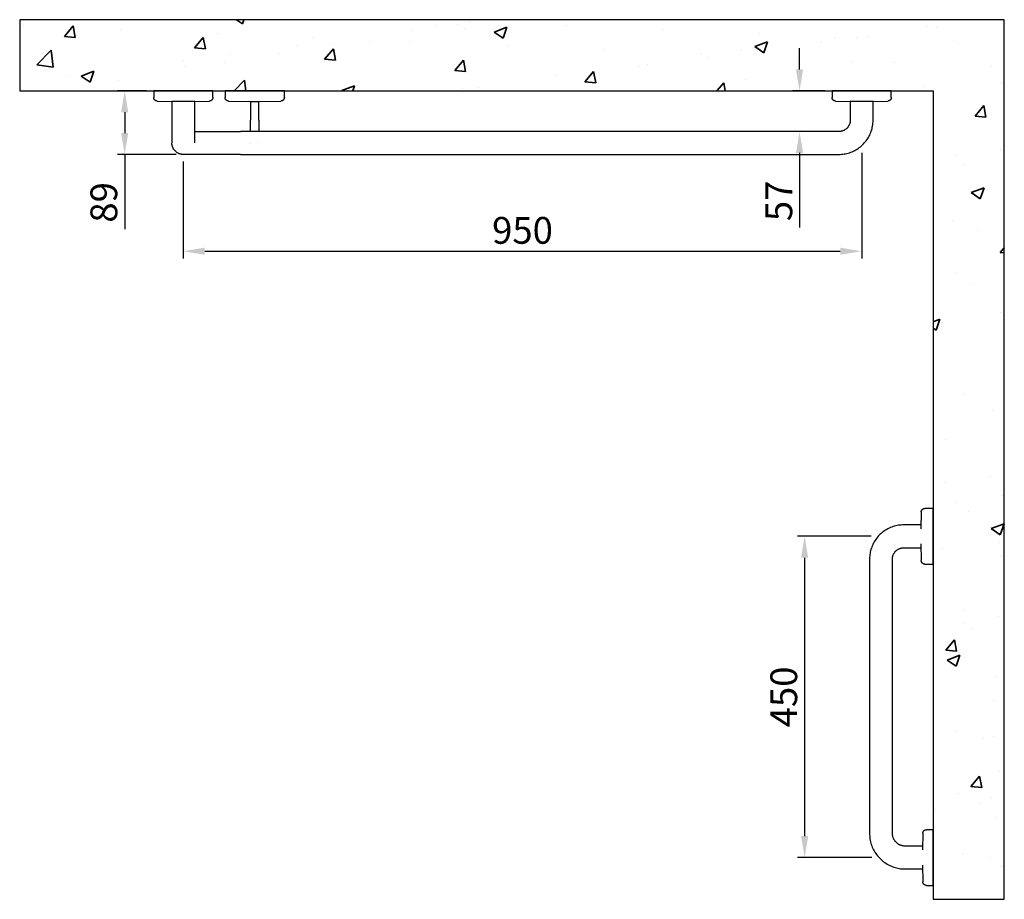
# Model space of a CAD drawing. Units: millimetres. Extents: x -2211 to 4463, y -887 to 1993.
# Drawn here: x -907 to 472, y -887 to 346 of the extents above; entities that cross this region are included whole.
import ezdxf

# ---------------------------------------------------------------- set-up
doc = ezdxf.new("R2010")
doc.units = ezdxf.units.MM
doc.header["$LTSCALE"] = 10
doc.layers.add('14', color=111, linetype='Continuous')
for name, color, linetype, lineweight in [('P-PIPE', 7, 'Continuous', 35), ('P-SANR-FIXT', 9, 'Continuous', 30), ('Part', 7, 'Continuous', 25)]:
    doc.layers.add(name, color=color, linetype=linetype, lineweight=lineweight)
doc.styles.add('Products', font='calibri.ttf')
doc.dimstyles.new('rba-product-dims', dxfattribs={"dimtxt": 20, "dimasz": 20, "dimexe": 20, "dimexo": 10, "dimgap": 10, "dimtad": 1, "dimdec": 0, "dimzin": 0, "dimdsep": 46, "dimtxsty": 'Products', "dimcen": 10, "dimadec": 0, "dimazin": 0, "dimtfac": 1, "dimtdec": 0, "dimtofl": 0, "dimtmove": 0, "dimatfit": 3, "dimfxl": 1, "dimtolj": 1, "dimtzin": 0, "dimarcsym": 0})

# ---------------------------------------------------------------- blocks, each defined once
blk = doc.blocks.new('rba-bim-rba4090-346 - RBA4090-346-1066392-TOP VIEW')
at = {"layer": 'Part'}
for p, q in [((-1, 0), (-1, -9.2)), ((82, 0), (-1, 0)), ((82, -9.2), (82, 0)), ((99, 0), (99, -9.2)), ((182, 0), (99, 0)), ((182, -9.2), (182, 0)), ((949, 0), (949, -9.2)), ((1032, 0), (949, 0)), ((1032, -9.2), (1032, 0)), ((3.9, -14.2), (24.5, -14.7)), ((24.5, -14.7), (24.5, -41)), ((40.5, -14.7), (24.5, -14.7)), ((56.5, -14.7), (40.5, -14.7)), ((56.5, -14.7), (77.1, -14.2)), ((56.5, -41), (56.5, -14.7)), ((103.9, -14.2), (134.5, -14.9)), ((134.5, -14.9), (134.5, -41)), ((134.5, -14.9), (140.5, -14.9)), ((140.5, -14.9), (146.5, -14.9)), ((146.5, -14.9), (177.1, -14.2)), ((146.5, -41), (146.5, -14.9)), ((953.9, -14.2), (974.5, -14.7)), ((974.5, -14.7), (974.5, -41)), ((1006.5, -14.7), (974.5, -14.7)), ((1006.5, -14.7), (1027.1, -14.2)), ((1006.5, -41), (1006.5, -14.7)), ((914.5, -57), (120.5, -57)), ((958.5, -57), (914.5, -57)), ((134.5, -73.3), (134.5, -73.1)), ((120.5, -89), (914.5, -89)), ((914.5, -89), (958.5, -89)), ((1073.9, -589.9), (1073.4, -613.4)), ((1090.5, -585), (1078.9, -585)), ((1090.5, -663), (1090.5, -585)), ((1073.5, -608), (1049.5, -608)), ((1049.5, -640), (1073.5, -640)), ((1073.4, -634.6), (1073.9, -658.1)), ((1001.5, -656), (1001.5, -1040)), ((1033.5, -1040), (1033.5, -656)), ((1078.9, -663), (1090.5, -663)), ((1076.1, -1039.9), (1075.6, -1063.4)), ((1090.5, -1035), (1081.1, -1035)), ((1090.5, -1113), (1090.5, -1035)), ((1075.7, -1058), (1051.5, -1058)), ((1075.6, -1084.6), (1076.1, -1108.1)), ((1051.5, -1090), (1075.7, -1090)), ((1081.1, -1113), (1090.5, -1113))]:
    blk.add_line(p, q, dxfattribs=at)
at = {"layer": 'Part', "flags": 128}
for points in [[(3.9, -14.2), (3.7, -14.2), (3.5, -14.2), (3.3, -14.1), (3.1, -14.1), (2.9, -14.1), (2.7, -14), (2.5, -14), (2.3, -13.9), (2.1, -13.8), (1.9, -13.7), (1.8, -13.7), (1.6, -13.6), (1.4, -13.5), (1.2, -13.4), (1.1, -13.2), (0.9, -13.1), (0.8, -13), (0.6, -12.9), (0.5, -12.7), (0.3, -12.6), (0.2, -12.4), (0.1, -12.3), (0, -12.1), (-0.2, -12), (-0.3, -11.8), (-0.4, -11.6), (-0.5, -11.4), (-0.6, -11.3), (-0.6, -11.1), (-0.7, -10.9), (-0.8, -10.7), (-0.8, -10.5), (-0.9, -10.3), (-0.9, -10.1), (-0.9, -9.9), (-1, -9.7), (-1, -9.5), (-1, -9.3), (-1, -9.2)], [(82, -9.2), (82, -9.4), (82, -9.6), (82, -9.8), (81.9, -10), (81.9, -10.2), (81.9, -10.4), (81.8, -10.6), (81.7, -10.8), (81.7, -10.9), (81.6, -11.1), (81.5, -11.3), (81.4, -11.5), (81.3, -11.7), (81.2, -11.8), (81.1, -12), (81, -12.2), (80.9, -12.3), (80.8, -12.5), (80.6, -12.6), (80.5, -12.8), (80.3, -12.9), (80.2, -13), (80, -13.2), (79.9, -13.3), (79.7, -13.4), (79.5, -13.5), (79.4, -13.6), (79.2, -13.7), (79, -13.8), (78.8, -13.8), (78.6, -13.9), (78.4, -14), (78.2, -14), (78, -14.1), (77.8, -14.1), (77.7, -14.1), (77.5, -14.2), (77.3, -14.2), (77.1, -14.2)], [(103.9, -14.2), (103.7, -14.2), (103.5, -14.2), (103.3, -14.1), (103.1, -14.1), (102.9, -14.1), (102.7, -14), (102.5, -14), (102.3, -13.9), (102.1, -13.8), (101.9, -13.7), (101.8, -13.7), (101.6, -13.6), (101.4, -13.5), (101.2, -13.4), (101.1, -13.2), (100.9, -13.1), (100.8, -13), (100.6, -12.9), (100.5, -12.7), (100.3, -12.6), (100.2, -12.4), (100.1, -12.3), (100, -12.1), (99.8, -12), (99.7, -11.8), (99.6, -11.6), (99.5, -11.4), (99.4, -11.3), (99.4, -11.1), (99.3, -10.9), (99.2, -10.7), (99.2, -10.5), (99.1, -10.3), (99.1, -10.1), (99.1, -9.9), (99, -9.7), (99, -9.5), (99, -9.3), (99, -9.2)], [(182, -9.2), (182, -9.4), (182, -9.6), (182, -9.8), (181.9, -10), (181.9, -10.2), (181.9, -10.4), (181.8, -10.6), (181.7, -10.8), (181.7, -10.9), (181.6, -11.1), (181.5, -11.3), (181.4, -11.5), (181.3, -11.7), (181.2, -11.8), (181.1, -12), (181, -12.2), (180.9, -12.3), (180.8, -12.5), (180.6, -12.6), (180.5, -12.8), (180.3, -12.9), (180.2, -13), (180, -13.2), (179.9, -13.3), (179.7, -13.4), (179.5, -13.5), (179.4, -13.6), (179.2, -13.7), (179, -13.8), (178.8, -13.8), (178.6, -13.9), (178.4, -14), (178.2, -14), (178, -14.1), (177.8, -14.1), (177.7, -14.1), (177.5, -14.2), (177.3, -14.2), (177.1, -14.2)], [(953.9, -14.2), (953.7, -14.2), (953.5, -14.2), (953.3, -14.1), (953.1, -14.1), (952.9, -14.1), (952.7, -14), (952.5, -14), (952.3, -13.9), (952.1, -13.8), (951.9, -13.7), (951.8, -13.7), (951.6, -13.6), (951.4, -13.5), (951.2, -13.4), (951.1, -13.2), (950.9, -13.1), (950.8, -13), (950.6, -12.9), (950.5, -12.7), (950.3, -12.6), (950.2, -12.4), (950.1, -12.3), (950, -12.1), (949.8, -12), (949.7, -11.8), (949.6, -11.6), (949.5, -11.4), (949.4, -11.3), (949.4, -11.1), (949.3, -10.9), (949.2, -10.7), (949.2, -10.5), (949.1, -10.3), (949.1, -10.1), (949.1, -9.9), (949, -9.7), (949, -9.5), (949, -9.3), (949, -9.2)], [(1032, -9.2), (1032, -9.4), (1032, -9.6), (1032, -9.8), (1031.9, -10), (1031.9, -10.2), (1031.9, -10.4), (1031.8, -10.6), (1031.7, -10.8), (1031.7, -10.9), (1031.6, -11.1), (1031.5, -11.3), (1031.4, -11.5), (1031.3, -11.7), (1031.2, -11.8), (1031.1, -12), (1031, -12.2), (1030.9, -12.3), (1030.8, -12.5), (1030.6, -12.6), (1030.5, -12.8), (1030.3, -12.9), (1030.2, -13), (1030, -13.2), (1029.9, -13.3), (1029.7, -13.4), (1029.5, -13.5), (1029.4, -13.6), (1029.2, -13.7), (1029, -13.8), (1028.8, -13.8), (1028.6, -13.9), (1028.4, -14), (1028.2, -14), (1028, -14.1), (1027.8, -14.1), (1027.7, -14.1), (1027.5, -14.2), (1027.3, -14.2), (1027.1, -14.2)], [(24.5, -41), (24.5, -42.3), (24.5, -43.6), (24.5, -44.8), (24.5, -46.1), (24.5, -47.4), (24.5, -48.6), (24.5, -49.8), (24.5, -51.1), (24.5, -52.3), (24.5, -53.5), (24.5, -54.6), (24.5, -55.8), (24.5, -56.9), (24.5, -58), (24.5, -59.1), (24.5, -60.1), (24.5, -61.1), (24.5, -62.1), (24.5, -63), (24.5, -64), (24.5, -64.8), (24.5, -65.7), (24.5, -66.5), (24.5, -67.2), (24.5, -67.9), (24.5, -68.6), (24.5, -69.2), (24.5, -69.8), (24.5, -70.3), (24.5, -70.8), (24.5, -71.3), (24.5, -71.7), (24.5, -72), (24.5, -72.3), (24.5, -72.5), (24.5, -72.7), (24.5, -72.9), (24.5, -73), (24.5, -73), (24.5, -73)], [(56.5, -73), (56.5, -73), (56.5, -72.9), (56.5, -72.8), (56.5, -72.6), (56.5, -72.4), (56.5, -72.1), (56.5, -71.8), (56.5, -71.4), (56.5, -70.9), (56.5, -70.5), (56.5, -70), (56.5, -69.4), (56.5, -68.8), (56.5, -68.1), (56.5, -67.4), (56.5, -66.7), (56.5, -65.9), (56.5, -65.1), (56.5, -64.2), (56.5, -63.3), (56.5, -62.4), (56.5, -61.4), (56.5, -60.4), (56.5, -59.4), (56.5, -58.3), (56.5, -57.2), (56.5, -56.1), (56.5, -54.9), (56.5, -53.8), (56.5, -52.6), (56.5, -51.4), (56.5, -50.2), (56.5, -48.9), (56.5, -47.7), (56.5, -46.4), (56.5, -45.2), (56.5, -43.9), (56.5, -42.6), (56.5, -41.3), (56.5, -41)], [(134.5, -57), (134.5, -56.1), (134.5, -54.9), (134.5, -53.8), (134.5, -52.6), (134.5, -51.4), (134.5, -50.2), (134.5, -48.9), (134.5, -47.7), (134.5, -46.4), (134.5, -45.2), (134.5, -43.9), (134.5, -42.6), (134.5, -41.3), (134.5, -41)], [(146.5, -41), (146.5, -42.3), (146.5, -43.6), (146.5, -44.8), (146.5, -46.1), (146.5, -47.4), (146.5, -48.6), (146.5, -49.8), (146.5, -51.1), (146.5, -52.3), (146.5, -53.5), (146.5, -54.6), (146.5, -55.8), (146.5, -56.9)], [(958.5, -89), (960.4, -89), (962.3, -88.8), (964.2, -88.7), (966.1, -88.4), (968, -88), (969.9, -87.6), (971.8, -87.1), (973.6, -86.6), (975.4, -85.9), (977.2, -85.2), (978.9, -84.4), (980.7, -83.6), (982.4, -82.7), (984, -81.7), (985.6, -80.6), (987.2, -79.5), (988.7, -78.3), (990.2, -77.1), (991.6, -75.8), (992.9, -74.4), (994.2, -73), (995.5, -71.6), (996.7, -70.1), (997.8, -68.5), (998.9, -66.9), (999.9, -65.3), (1000.8, -63.6), (1001.7, -61.9), (1002.5, -60.2), (1003.2, -58.4), (1003.9, -56.6), (1004.5, -54.8), (1005, -52.9), (1005.4, -51), (1005.8, -49.2), (1006.1, -47.3), (1006.3, -45.4), (1006.4, -43.4), (1006.5, -41.5), (1006.5, -41)], [(974.5, -41), (974.5, -41.6), (974.4, -42.3), (974.4, -42.9), (974.3, -43.5), (974.2, -44.2), (974, -44.8), (973.9, -45.4), (973.7, -46), (973.5, -46.6), (973.2, -47.2), (973, -47.8), (972.7, -48.4), (972.4, -49), (972.1, -49.5), (971.7, -50), (971.3, -50.6), (970.9, -51.1), (970.5, -51.6), (970.1, -52), (969.6, -52.5), (969.2, -52.9), (968.7, -53.3), (968.2, -53.7), (967.7, -54.1), (967.1, -54.5), (966.6, -54.8), (966, -55.1), (965.5, -55.4), (964.9, -55.7), (964.3, -55.9), (963.7, -56.1), (963.1, -56.3), (962.5, -56.5), (961.8, -56.6), (961.2, -56.8), (960.6, -56.9), (960, -56.9), (959.3, -57), (958.7, -57), (958.5, -57)], [(56.5, -57), (58.3, -57), (60.4, -57), (62.5, -57), (64.8, -57), (67.1, -57), (69.5, -57), (72, -57), (74.6, -57), (77.3, -57), (80, -57), (82.8, -57), (85.6, -57), (88.6, -57), (91.5, -57), (94.5, -57), (97.6, -57), (100.6, -57), (103.8, -57), (106.9, -57), (110.1, -57), (113.2, -57), (116.4, -57), (119.6, -57), (120.5, -57)], [(40.5, -89), (39.9, -89), (39.2, -88.9), (38.6, -88.9), (38, -88.8), (37.3, -88.7), (36.7, -88.5), (36.1, -88.4), (35.5, -88.2), (34.9, -88), (34.3, -87.7), (33.7, -87.5), (33.1, -87.2), (32.5, -86.9), (32, -86.6), (31.5, -86.2), (30.9, -85.8), (30.4, -85.4), (29.9, -85), (29.5, -84.6), (29, -84.1), (28.6, -83.7), (28.2, -83.2), (27.8, -82.7), (27.4, -82.2), (27, -81.6), (26.7, -81.1), (26.4, -80.5), (26.1, -80), (25.8, -79.4), (25.6, -78.8), (25.4, -78.2), (25.2, -77.6), (25, -77), (24.9, -76.3), (24.7, -75.7), (24.6, -75.1), (24.6, -74.5), (24.5, -73.8), (24.5, -73.2)], [(146.5, -73), (146.5, -73), (146.5, -73)], [(120.5, -89), (117.3, -89), (114.1, -89), (110.9, -89), (107.8, -89), (104.6, -89), (101.5, -89), (98.4, -89), (95.3, -89), (92.3, -89), (89.3, -89), (86.4, -89), (83.6, -89), (80.7, -89), (78, -89), (75.3, -89), (72.7, -89), (70.2, -89), (67.7, -89), (65.4, -89), (63.1, -89), (60.9, -89), (58.8, -89), (56.9, -89), (55, -89), (53.2, -89), (51.5, -89), (49.9, -89), (48.5, -89), (47.2, -89), (45.9, -89), (44.8, -89), (43.9, -89), (43, -89), (42.3, -89), (41.7, -89), (41.2, -89), (40.8, -89), (40.6, -89)], [(1073.9, -589.9), (1073.9, -589.7), (1073.9, -589.5), (1074, -589.3), (1074, -589.1), (1074, -588.9), (1074.1, -588.7), (1074.1, -588.5), (1074.2, -588.3), (1074.3, -588.1), (1074.4, -587.9), (1074.4, -587.8), (1074.5, -587.6), (1074.6, -587.4), (1074.7, -587.2), (1074.9, -587.1), (1075, -586.9), (1075.1, -586.8), (1075.2, -586.6), (1075.4, -586.5), (1075.5, -586.3), (1075.7, -586.2), (1075.8, -586.1), (1076, -586), (1076.1, -585.8), (1076.3, -585.7), (1076.5, -585.6), (1076.7, -585.5), (1076.8, -585.4), (1077, -585.4), (1077.2, -585.3), (1077.4, -585.2), (1077.6, -585.2), (1077.8, -585.1), (1078, -585.1), (1078.2, -585.1), (1078.4, -585), (1078.6, -585), (1078.8, -585), (1078.9, -585)], [(1049.5, -608), (1047.6, -608), (1045.7, -608.2), (1043.8, -608.3), (1041.9, -608.6), (1040, -609), (1038.1, -609.4), (1036.2, -609.9), (1034.4, -610.4), (1032.6, -611.1), (1030.8, -611.8), (1029.1, -612.6), (1027.3, -613.4), (1025.6, -614.3), (1024, -615.3), (1022.4, -616.4), (1020.8, -617.5), (1019.3, -618.7), (1017.8, -619.9), (1016.4, -621.2), (1015.1, -622.6), (1013.8, -624), (1012.5, -625.4), (1011.3, -626.9), (1010.2, -628.5), (1009.1, -630.1), (1008.1, -631.7), (1007.2, -633.4), (1006.3, -635.1), (1005.5, -636.8), (1004.8, -638.6), (1004.1, -640.4), (1003.5, -642.2), (1003, -644.1), (1002.6, -646), (1002.2, -647.8), (1001.9, -649.7), (1001.7, -651.6), (1001.6, -653.6), (1001.5, -655.5), (1001.5, -656)], [(1033.5, -656), (1033.5, -655.4), (1033.6, -654.7), (1033.6, -654.1), (1033.7, -653.5), (1033.8, -652.8), (1034, -652.2), (1034.1, -651.6), (1034.3, -651), (1034.5, -650.4), (1034.8, -649.8), (1035, -649.2), (1035.3, -648.6), (1035.6, -648), (1035.9, -647.5), (1036.3, -647), (1036.7, -646.4), (1037.1, -645.9), (1037.5, -645.4), (1037.9, -645), (1038.4, -644.5), (1038.8, -644.1), (1039.3, -643.7), (1039.8, -643.3), (1040.3, -642.9), (1040.9, -642.5), (1041.4, -642.2), (1042, -641.9), (1042.5, -641.6), (1043.1, -641.3), (1043.7, -641.1), (1044.3, -640.9), (1044.9, -640.7), (1045.5, -640.5), (1046.2, -640.4), (1046.8, -640.2), (1047.4, -640.1), (1048, -640.1), (1048.7, -640), (1049.3, -640), (1049.5, -640)], [(1078.9, -663), (1078.7, -663), (1078.5, -663), (1078.3, -663), (1078.1, -662.9), (1077.9, -662.9), (1077.7, -662.9), (1077.5, -662.8), (1077.3, -662.7), (1077.2, -662.7), (1077, -662.6), (1076.8, -662.5), (1076.6, -662.4), (1076.4, -662.3), (1076.3, -662.2), (1076.1, -662.1), (1075.9, -662), (1075.8, -661.9), (1075.6, -661.8), (1075.5, -661.6), (1075.3, -661.5), (1075.2, -661.3), (1075.1, -661.2), (1074.9, -661), (1074.8, -660.9), (1074.7, -660.7), (1074.6, -660.5), (1074.5, -660.4), (1074.4, -660.2), (1074.3, -660), (1074.3, -659.8), (1074.2, -659.6), (1074.1, -659.4), (1074.1, -659.2), (1074, -659), (1074, -658.8), (1074, -658.7), (1073.9, -658.5), (1073.9, -658.3), (1073.9, -658.1)], [(1001.5, -1040), (1001.5, -1042), (1001.7, -1044), (1001.9, -1046), (1002.1, -1048), (1002.5, -1049.9), (1002.9, -1051.9), (1003.4, -1053.8), (1004, -1055.7), (1004.7, -1057.6), (1005.4, -1059.5), (1006.3, -1061.3), (1007.2, -1063.1), (1008.1, -1064.8), (1009.1, -1066.6), (1010.2, -1068.2), (1011.4, -1069.9), (1012.6, -1071.4), (1013.9, -1073), (1015.3, -1074.4), (1016.7, -1075.9), (1018.1, -1077.2), (1019.6, -1078.5), (1021.2, -1079.8), (1022.8, -1081), (1024.5, -1082.1), (1026.2, -1083.1), (1027.9, -1084.1), (1029.7, -1085), (1031.5, -1085.8), (1033.4, -1086.6), (1035.3, -1087.3), (1037.2, -1087.9), (1039.1, -1088.4), (1041, -1088.9), (1043, -1089.3), (1045, -1089.6), (1047, -1089.8), (1049, -1089.9), (1051, -1090), (1051.5, -1090)], [(1051.5, -1058), (1050.8, -1058), (1050.1, -1057.9), (1049.3, -1057.9), (1048.6, -1057.8), (1047.9, -1057.6), (1047.2, -1057.5), (1046.5, -1057.3), (1045.8, -1057.1), (1045.2, -1056.8), (1044.5, -1056.6), (1043.8, -1056.3), (1043.2, -1056), (1042.6, -1055.6), (1041.9, -1055.3), (1041.3, -1054.9), (1040.8, -1054.4), (1040.2, -1054), (1039.6, -1053.5), (1039.1, -1053), (1038.6, -1052.5), (1038.1, -1052), (1037.6, -1051.5), (1037.2, -1050.9), (1036.8, -1050.3), (1036.4, -1049.7), (1036, -1049.1), (1035.6, -1048.5), (1035.3, -1047.8), (1035, -1047.2), (1034.7, -1046.5), (1034.5, -1045.8), (1034.3, -1045.2), (1034.1, -1044.5), (1033.9, -1043.8), (1033.8, -1043.1), (1033.7, -1042.3), (1033.6, -1041.6), (1033.5, -1040.9), (1033.5, -1040.2), (1033.5, -1040)], [(1076.1, -1039.9), (1076.2, -1039.7), (1076.2, -1039.5), (1076.2, -1039.3), (1076.2, -1039.1), (1076.3, -1038.9), (1076.3, -1038.7), (1076.4, -1038.5), (1076.4, -1038.3), (1076.5, -1038.1), (1076.6, -1037.9), (1076.7, -1037.8), (1076.8, -1037.6), (1076.9, -1037.4), (1077, -1037.2), (1077.1, -1037.1), (1077.2, -1036.9), (1077.3, -1036.8), (1077.5, -1036.6), (1077.6, -1036.5), (1077.7, -1036.3), (1077.9, -1036.2), (1078, -1036.1), (1078.2, -1036), (1078.4, -1035.8), (1078.5, -1035.7), (1078.7, -1035.6), (1078.9, -1035.5), (1079.1, -1035.4), (1079.3, -1035.4), (1079.4, -1035.3), (1079.6, -1035.2), (1079.8, -1035.2), (1080, -1035.1), (1080.2, -1035.1), (1080.4, -1035.1), (1080.6, -1035), (1080.8, -1035), (1081, -1035), (1081.1, -1035)], [(1081.1, -1113), (1080.9, -1113), (1080.7, -1113), (1080.5, -1113), (1080.3, -1112.9), (1080.2, -1112.9), (1080, -1112.9), (1079.8, -1112.8), (1079.6, -1112.7), (1079.4, -1112.7), (1079.2, -1112.6), (1079, -1112.5), (1078.8, -1112.4), (1078.7, -1112.3), (1078.5, -1112.2), (1078.3, -1112.1), (1078.2, -1112), (1078, -1111.9), (1077.8, -1111.8), (1077.7, -1111.6), (1077.6, -1111.5), (1077.4, -1111.3), (1077.3, -1111.2), (1077.2, -1111), (1077, -1110.9), (1076.9, -1110.7), (1076.8, -1110.5), (1076.7, -1110.4), (1076.6, -1110.2), (1076.6, -1110), (1076.5, -1109.8), (1076.4, -1109.6), (1076.4, -1109.4), (1076.3, -1109.2), (1076.3, -1109), (1076.2, -1108.8), (1076.2, -1108.7), (1076.2, -1108.5), (1076.2, -1108.3), (1076.1, -1108.1)]]:
    blk.add_lwpolyline(points, dxfattribs=at)
blk = doc.blocks.new('*D112')
at = {"layer": 'Defpoints', "color": 0, "transparency": 16777216}
for p in [(-760.2, 246), (-719.6, 246), (-678, 157)]:
    blk.add_point(p, dxfattribs=at)
at = {"layer": 'Part', "color": 0, "lineweight": -2, "transparency": 16777216}
for p, q in [((-729.6, 246), (-770.2, 246)), ((-760.2, 216), (-760.2, 187)), ((-688, 157), (-770.2, 157)), ((-760.2, 157), (-760.2, 52.5))]:
    blk.add_line(p, q, dxfattribs=at)
at = {"layer": 'Part', "color": 0, "transparency": 16777216}
for points in [[(-765.2, 216), (-755.2, 216), (-760.2, 246)], [(-765.2, 187), (-755.2, 187), (-760.2, 157)]]:
    blk.add_solid(points, dxfattribs=at)
at = {"layer": 'Part', "color": 0, "transparency": 16777216, "insert": (-789.4, 89.8), "char_height": 37.5, "attachment_point": 5, "rotation": 90, "style": 'Products'}
blk.add_mtext('\\A1;89', dxfattribs=at)
blk = doc.blocks.new('*D113')
at = {"layer": 'Defpoints', "color": 0, "transparency": 16777216}
for p in [(295.4, -378), (192, -828), (296.3, -828)]:
    blk.add_point(p, dxfattribs=at)
at = {"layer": 'Part', "color": 0, "lineweight": -2, "transparency": 16777216}
for p, q in [((285.4, -378), (182, -378)), ((192, -408), (192, -798)), ((286.3, -828), (182, -828))]:
    blk.add_line(p, q, dxfattribs=at)
at = {"layer": 'Part', "color": 0, "transparency": 16777216}
for points in [[(187, -408), (197, -408), (192, -378)], [(187, -798), (197, -798), (192, -828)]]:
    blk.add_solid(points, dxfattribs=at)
at = {"layer": 'Part', "color": 0, "transparency": 16777216, "insert": (162.8, -603), "char_height": 37.5, "attachment_point": 5, "rotation": 90, "style": 'Products'}
blk.add_mtext('\\A1;450', dxfattribs=at)
blk = doc.blocks.new('*D114')
at = {"layer": 'Defpoints', "color": 0, "transparency": 16777216}
for p in [(271.9, 169.2), (-678.1, 157), (271.9, 21.4)]:
    blk.add_point(p, dxfattribs=at)
at = {"layer": 'Part', "color": 0, "lineweight": -2, "transparency": 16777216}
for p, q in [((271.9, 159.2), (271.9, 11.4)), ((-678.1, 147), (-678.1, 11.4)), ((-648.1, 21.4), (241.9, 21.4))]:
    blk.add_line(p, q, dxfattribs=at)
at = {"layer": 'Part', "color": 0, "transparency": 16777216}
for points in [[(-648.1, 26.4), (-648.1, 16.4), (-678.1, 21.4)], [(241.9, 26.4), (241.9, 16.4), (271.9, 21.4)]]:
    blk.add_solid(points, dxfattribs=at)
at = {"layer": 'Part', "color": 0, "transparency": 16777216, "insert": (-203.1, 50.6), "char_height": 37.5, "attachment_point": 5, "style": 'Products'}
blk.add_mtext('\\A1;950', dxfattribs=at)
blk = doc.blocks.new('*D122')
at = {"layer": 'Defpoints', "color": 0, "transparency": 16777216}
for p in [(184.9, 246), (230.4, 246), (212.6, 189)]:
    blk.add_point(p, dxfattribs=at)
at = {"layer": 'Part', "color": 0, "lineweight": -2, "transparency": 16777216}
for p, q in [((184.9, 276), (184.9, 306)), ((220.4, 246), (174.9, 246)), ((202.6, 189), (174.9, 189)), ((184.9, 159), (184.9, 54.8))]:
    blk.add_line(p, q, dxfattribs=at)
at = {"layer": 'Part', "color": 0, "transparency": 16777216}
for points in [[(179.9, 276), (189.9, 276), (184.9, 246)], [(179.9, 159), (189.9, 159), (184.9, 189)]]:
    blk.add_solid(points, dxfattribs=at)
at = {"layer": 'Part', "color": 0, "transparency": 16777216, "insert": (155.9, 91.9), "char_height": 37.5, "attachment_point": 5, "rotation": 90, "style": 'Products'}
blk.add_mtext('\\A1;57', dxfattribs=at)

msp = doc.modelspace()

# ---------------------------------------------------------------- hatches: boundary and pattern name
at = {"layer": 'P-PIPE'}
h = msp.add_hatch(dxfattribs=at)
h.set_pattern_fill('AR-CONC', color=256)
h.set_pattern_definition([(50, (2270.4, 2869.26), (182.1847, -15.939), [19.05, -209.55]), (355, (2270.4, 2869.26), (-35.2434, 191.057), [15.24, -167.6406]), (100.4514, (2285.59, 2867.93), (146.941, 175.118), [16.19, -178.09]), (46.184, (2270.4, 2920.06), (271.079, -42.042), [28.575, -314.325]), (96.6356, (2293, 2916.56), (237.404, 247.426), [24.285, -267.136]), (351.184, (2270.4, 2920.06), (237.404, 247.426), [22.86, -251.46]), (21, (2295.8, 2907.36), (151.6144, -102.265), [19.05, -209.55]), (326, (2295.8, 2907.36), (61.802, 184.188), [15.24, -167.64]), (71.4514, (2308.44, 2898.84), (213.4164, 81.923), [16.19, -178.09]), (37.5, (2270.41, 2869.26), (3.0886, 84.555), [0, -165.608, 0, -170.18, 0, -168.275]), (7.5, (2270.41, 2869.26), (66.8197, 100.1806), [0, -97.028, 0, -161.798, 0, -64.135]), (327.5, (2213.765, 2869.26), (135.5906, -5.7287), [0, -63.5, 0, -198.12, 0, -262.89]), (317.5, (2188.36, 2869.26), (148.1292, 25.4265), [0, -82.55, 0, -131.572, 0, -186.69])])
h.paths.add_polyline_path([(-907.2, 246), (371.9, 246), (371.9, -886.5), (471.6, -886.5), (471.6, 345.7), (-907.2, 345.7)])

# ---------------------------------------------------------------- linework, layer by layer
at = {"layer": '14'}
msp.add_lwpolyline([(-907.2, 246), (371.9, 246), (371.9, -886.5), (471.6, -886.5), (471.6, 345.7), (-907.2, 345.7)], close=True, dxfattribs=at)

# ---------------------------------------------------------------- block references
at = {"layer": 'P-SANR-FIXT'}
msp.add_blockref('rba-bim-rba4090-346 - RBA4090-346-1066392-TOP VIEW', (-718.6, 246), dxfattribs=at)

# ---------------------------------------------------------------- dimensions: what is measured, and where the dimension line sits
at = {"layer": 'Part'}
for base, p1, p2, picture, middle in [((184.9, 246), (212.6, 189), (230.4, 246), '*D122', (184.9, 91.9)), ((-760.2, 246), (-678, 157), (-719.6, 246), '*D112', (-760.2, 89.8))]:
    dim = msp.add_linear_dim(base=base, p1=p1, p2=p2, angle=90, dimstyle='rba-product-dims', override={"dimtxt": 37.5, "dimasz": 30, "dimexe": 10}, dxfattribs=at)
    dim.commit()
    dim.dimension.update_dxf_attribs({"geometry": picture, "text_midpoint": middle, "dimtype": 160})
dim = msp.add_linear_dim(base=(271.9, 21.4), p1=(-678.1, 157), p2=(271.9, 169.2), dimstyle='rba-product-dims', override={"dimtxt": 37.5, "dimasz": 30, "dimexe": 10}, dxfattribs=at)
dim.commit()
dim.dimension.update_dxf_attribs({"geometry": '*D114', "text_midpoint": (-203.1, 50.6)})
dim = msp.add_linear_dim(base=(192, -828), p1=(295.4, -378), p2=(296.3, -828), angle=90, dimstyle='rba-product-dims', override={"dimtxt": 37.5, "dimasz": 30, "dimexe": 10}, dxfattribs=at)
dim.commit()
dim.dimension.update_dxf_attribs({"geometry": '*D113', "text_midpoint": (162.8, -603)})

doc.saveas('drawing.dxf')
